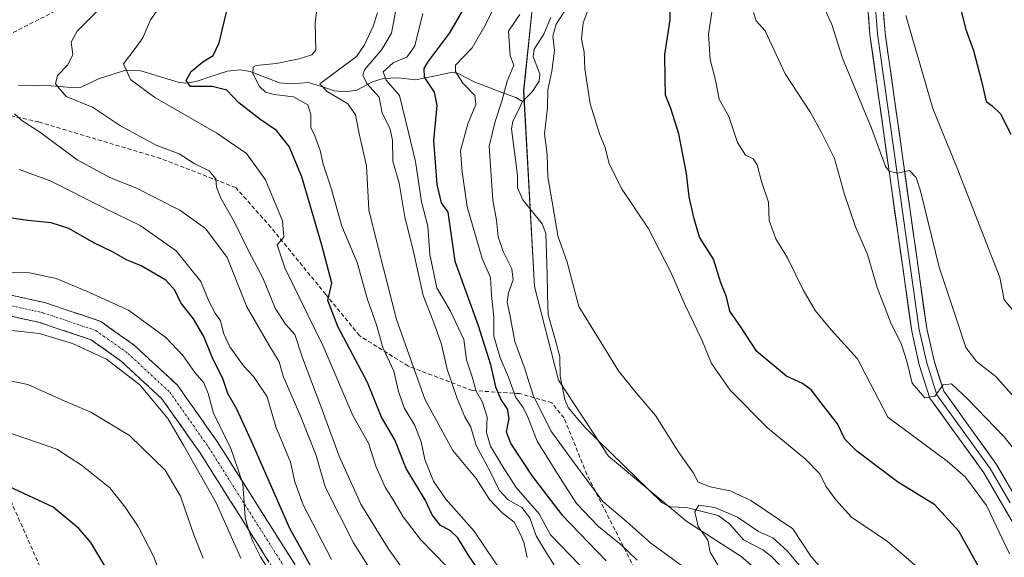
# Model space of a CAD drawing. Units: metres. Extents: x 624712 to 628172, y 4717987 to 4720363.
# Drawn here: x 625859 to 626098, y 4718898 to 4719029 of the extents above; entities that cross this region are included whole.
import ezdxf

# ---------------------------------------------------------------- set-up
doc = ezdxf.new("R2010")
doc.units = ezdxf.units.M
doc.header["$MEASUREMENT"] = 0
doc.linetypes.add('TRAZO_Y_PUNTO', pattern=[1, 0.5, -0.25, 0, -0.25])
doc.linetypes.add('TRAZOSX2', pattern=[1.5, 1, -0.5])
for name, color, linetype, lineweight in [('Arbolado forestal CxS', 92, 'Continuous', 0), ('Camino', 19, 'TRAZOSX2', 0), ('Camino Cxs', 19, 'Continuous', 0), ('Camino eje', 19, 'TRAZO_Y_PUNTO', 0), ('Corriente natural lineal', 142, 'Continuous', 13), ('Curva de nivel maestra', 36, 'Continuous', 30), ('Curva de nivel normal', 36, 'Continuous', 0), ('Layer 0', 7, 'Continuous', 0), ('Senda', 19, 'TRAZOSX2', 0)]:
    doc.layers.add(name, color=color, linetype=linetype, lineweight=lineweight)

# ---------------------------------------------------------------- blocks, each defined once
blk = doc.blocks.new('*U151')
at = {"layer": 'Arbolado forestal CxS', "color": 92, "linetype": 'Continuous', "lineweight": 0}
blk.add_polyline3d([(625971.9447, 4719173.8953, 641.815), (625964.8155, 4719156.5425, 643.8155), (625964.0431, 4719139.3757, 642.7622), (625965.1083, 4719135.7055, 641.6611), (625976.5335, 4719096.3331, 630.0898), (625985.0021, 4719075.6823, 619.1053), (625990.8237, 4719052.3825, 615.1735), (625983.4135, 4719032.2607, 613.9231), (625981.2961, 4719011.6099, 614.223), (625983.9415, 4718963.9525, 612.4851), (625989.7641, 4718941.1835, 611.7508), (626001.9377, 4718922.6497, 611.4265), (626020.9923, 4718906.7639, 610.2807), (626034.2251, 4718898.2919, 609.1961), (626052.2209, 4718882.9361, 607.0266)], dxfattribs=at)
blk = doc.blocks.new('*U166')
at = {"layer": 'Curva de nivel normal', "color": 36, "linetype": 'Continuous', "lineweight": 0}
for points in [[(625988.92, 4718895.87, 635), (625986.55, 4718899.6, 635), (625984.34, 4718903.28, 635), (625982.8, 4718907.65, 635), (625980.88, 4718910.15, 635), (625977.56, 4718912.09, 635), (625975.32, 4718914.42, 635), (625973.25, 4718918.77, 635), (625969.72, 4718925.27, 635), (625968.42, 4718929.74, 635), (625967, 4718932.3, 635), (625965.09, 4718936.76, 635), (625962.72, 4718943.84, 635), (625961.2, 4718950.19, 635), (625959.2, 4718955.79, 635), (625956.82, 4718961.83, 635), (625954.4, 4718972.85, 635), (625952.41, 4718980.83, 635), (625951.02, 4718989.11, 635), (625949.44, 4718994.53, 635), (625949.38, 4718999.64, 635), (625948.7, 4719002.54, 635), (625946.87, 4719006.17, 635), (625946.17, 4719010.05, 635), (625943.15, 4719013.37, 635), (625942.16, 4719015.43, 635), (625942.58, 4719016.72, 635), (625946.8, 4719021.69, 635), (625949.12, 4719025.65, 635), (625950.14, 4719030.82, 635)], [(626037.23, 4719030.67, 635), (626037.84, 4719028.69, 635), (626040.04, 4719026.23, 635), (626044.93, 4719015.78, 635), (626051.13, 4719006.32, 635), (626053.76, 4719001.52, 635), (626056.95, 4718995.12, 635), (626059.33, 4718986.42, 635), (626062.07, 4718978.49, 635), (626064.95, 4718971.77, 635), (626067.29, 4718963.77, 635), (626070.68, 4718954.94, 635), (626073.15, 4718950.12, 635), (626074.5, 4718945.84, 635), (626075.83, 4718940.48, 635), (626078.93, 4718936.89, 635), (626081.31, 4718937.32, 635), (626083.37, 4718940.04, 635), (626085.36, 4718940.32, 635), (626089.34, 4718936.56, 635), (626098.2, 4718927.38, 635), (626104.5, 4718919.4, 635)]]:
    blk.add_polyline3d(points, dxfattribs=at)
blk = doc.blocks.new('*U167')
at = {"layer": 'Curva de nivel normal', "color": 36, "linetype": 'Continuous', "lineweight": 0}
for points in [[(626099.49, 4718898.89, 630), (626093.89, 4718910.7, 630), (626088.79, 4718917.55, 630), (626084.37, 4718921.49, 630), (626069.89, 4718932.18, 630), (626062.54, 4718946.41, 630), (626056.08, 4718953.42, 630), (626052.26, 4718958.16, 630), (626049.34, 4718963.16, 630), (626045.5, 4718970.96, 630), (626042.62, 4718975.61, 630), (626041.02, 4718980.07, 630), (626040.9, 4718984.56, 630), (626039.17, 4718989.56, 630), (626038.1, 4718993.6, 630), (626037.12, 4718995.08, 630), (626035.31, 4718995.99, 630), (626033.29, 4718999.04, 630), (626031.2, 4719005.34, 630), (626028.88, 4719009.56, 630), (626028, 4719014.2, 630), (626026.66, 4719019.26, 630), (626026.29, 4719025.45, 630), (626027.75, 4719035.19, 630)], [(625956.74, 4719030.45, 630), (625954.8, 4719022.55, 630), (625952.95, 4719019.92, 630), (625949.54, 4719018.4, 630), (625947.13, 4719016.26, 630), (625947.88, 4719014.23, 630), (625951.06, 4719010.52, 630), (625953.3, 4719001.46, 630), (625954.94, 4718994.44, 630), (625956.45, 4718984.62, 630), (625957.98, 4718978.69, 630), (625958.47, 4718971.78, 630), (625960.2, 4718963.67, 630), (625963.46, 4718958.02, 630), (625966.71, 4718951.05, 630), (625967.38, 4718946.16, 630), (625968.8, 4718942.01, 630), (625969.76, 4718938.47, 630), (625971.26, 4718935.83, 630), (625972.4, 4718932.18, 630), (625972.28, 4718928.42, 630), (625973.21, 4718925.1, 630), (625976.13, 4718920.29, 630), (625979.5, 4718915.02, 630), (625985.11, 4718908.63, 630), (625987.8, 4718903.54, 630), (625997.33, 4718893.7, 630)]]:
    blk.add_polyline3d(points, dxfattribs=at)
blk = doc.blocks.new('*U170')
at = {"layer": 'Curva de nivel normal', "color": 36, "linetype": 'Continuous', "lineweight": 0}
blk.add_polyline3d([(625919.87, 4718894.11, 680), (625917.29, 4718898.14, 680), (625915.37, 4718901.89, 680), (625914.31, 4718904.82, 680), (625913.52, 4718907.71, 680), (625913, 4718916, 680), (625910.02, 4718924.56, 680), (625905.83, 4718933.18, 680), (625904.56, 4718937.92, 680), (625903.51, 4718940.53, 680), (625901.28, 4718943.08, 680), (625898.46, 4718947.14, 680), (625894.21, 4718951.61, 680), (625885.15, 4718958.2, 680), (625874.92, 4718962.86, 680), (625867.56, 4718965.96, 680), (625861.04, 4718967.32, 680), (625853.68, 4718967.5, 680)], dxfattribs=at)
blk = doc.blocks.new('*U173')
at = {"layer": 'Curva de nivel normal', "color": 36, "linetype": 'Continuous', "lineweight": 0}
blk.add_polyline3d([(625955.06, 4718877.58, 665), (625939.88, 4718901.58, 665), (625932.97, 4718915.23, 665), (625930.8, 4718922.84, 665), (625927.07, 4718932.28, 665), (625922.77, 4718942.18, 665), (625921.78, 4718945.66, 665), (625919.28, 4718949.78, 665), (625913.9, 4718959.07, 665), (625909.17, 4718971.01, 665), (625903.9, 4718978.07, 665), (625897.6, 4718982.57, 665), (625886.96, 4718988.04, 665), (625880.59, 4718990.56, 665), (625872.68, 4718994.85, 665), (625863.46, 4719001.67, 665), (625859.29, 4719004.3, 665), (625857.43, 4719006, 665)], dxfattribs=at)
blk = doc.blocks.new('*U174')
at = {"layer": 'Curva de nivel normal', "color": 36, "linetype": 'Continuous', "lineweight": 0}
for points in [[(625982.14, 4718898.04, 640), (625981.36, 4718901.72, 640), (625980.46, 4718903.74, 640), (625978.96, 4718906.64, 640), (625976.02, 4718909, 640), (625972.95, 4718912.14, 640), (625969.74, 4718917.26, 640), (625964.08, 4718924.06, 640), (625957.22, 4718936.58, 640), (625950.39, 4718955.92, 640), (625946.12, 4718972.54, 640), (625943.64, 4718982.67, 640), (625943.04, 4718993.38, 640), (625941.24, 4719001.16, 640), (625940.42, 4719005.76, 640), (625938.49, 4719008.44, 640), (625933.46, 4719011.43, 640), (625931.72, 4719013.3, 640), (625940.64, 4719019.99, 640), (625942.6, 4719022.79, 640), (625944.66, 4719027.33, 640), (625945.74, 4719030.61, 640)], [(626053.58, 4719033.77, 640), (626056.26, 4719027.81, 640), (626058.9, 4719019.54, 640), (626065.96, 4719002.5, 640), (626069.32, 4718993.18, 640), (626070.23, 4718992.07, 640), (626072.29, 4718991.58, 640), (626075.16, 4718992.26, 640), (626076.81, 4718990.56, 640), (626077.87, 4718987.3, 640), (626082.42, 4718968.68, 640), (626086.42, 4718956.51, 640), (626088.86, 4718949.13, 640), (626091.47, 4718945.74, 640), (626096.2, 4718942.06, 640), (626102.41, 4718935.04, 640)]]:
    blk.add_polyline3d(points, dxfattribs=at)
blk = doc.blocks.new('*U176')
at = {"layer": 'Curva de nivel normal', "color": 36, "linetype": 'Continuous', "lineweight": 0}
blk.add_polyline3d([(625894.24, 4718890.41, 695), (625891.2, 4718898.38, 695), (625887.5, 4718905.54, 695), (625884.3, 4718910.26, 695), (625880.62, 4718914.98, 695), (625873.68, 4718920.52, 695), (625867.74, 4718924.42, 695), (625849.91, 4718930.49, 695)], dxfattribs=at)
blk = doc.blocks.new('*U178')
at = {"layer": 'Curva de nivel normal', "color": 36, "linetype": 'Continuous', "lineweight": 0}
blk.add_polyline3d([(626052.55, 4718891.08, 610), (626045.41, 4718899.61, 610), (626041.9, 4718902.77, 610), (626038.45, 4718904.32, 610), (626033.34, 4718907.87, 610), (626027.82, 4718910.17, 610), (626023.94, 4718910.77, 610), (626022.94, 4718909.17, 610), (626023.79, 4718905.59, 610), (626026.07, 4718902.25, 610), (626026.69, 4718899.33, 610), (626028.83, 4718895.7, 610)], dxfattribs=at)
blk = doc.blocks.new('*U182')
at = {"layer": 'Curva de nivel normal', "color": 36, "linetype": 'Continuous', "lineweight": 0}
blk.add_polyline3d([(625858.55, 4718992.47, 670), (625865.95, 4718989.78, 670), (625879.34, 4718983.06, 670), (625887.98, 4718978.86, 670), (625896.74, 4718972.64, 670), (625902.77, 4718965.2, 670), (625904.66, 4718960.39, 670), (625906.2, 4718957.47, 670), (625907.53, 4718955.67, 670), (625908.37, 4718952.47, 670), (625909.84, 4718949.33, 670), (625913.09, 4718944.71, 670), (625915.59, 4718942.07, 670), (625918.9, 4718937.1, 670), (625921, 4718929.86, 670), (625924.55, 4718921.22, 670), (625925.58, 4718916.44, 670), (625927.66, 4718910.84, 670), (625934.56, 4718897.52, 670)], dxfattribs=at)
blk = doc.blocks.new('*U185')
at = {"layer": 'Curva de nivel normal', "color": 36, "linetype": 'Continuous', "lineweight": 0}
blk.add_polyline3d([(625960.08, 4718883.72, 660), (625948.3, 4718900.21, 660), (625941.71, 4718910.97, 660), (625936.4, 4718922.65, 660), (625932.03, 4718934.63, 660), (625927.49, 4718946.62, 660), (625925.63, 4718952.33, 660), (625923.37, 4718954.85, 660), (625920.82, 4718958.73, 660), (625917.8, 4718966.12, 660), (625914.45, 4718972.55, 660), (625910.97, 4718979.63, 660), (625907.66, 4718985.32, 660), (625906.58, 4718988.14, 660), (625906.4, 4718990.18, 660), (625904.81, 4718992.11, 660), (625901.09, 4718993.93, 660), (625897.46, 4718996.28, 660), (625891.9, 4718998.38, 660), (625883.19, 4719003.12, 660), (625876.38, 4719007.63, 660), (625869.97, 4719010.23, 660), (625867.4, 4719013.35, 660), (625867.86, 4719015.32, 660), (625870.4, 4719017.97, 660), (625871.61, 4719020.44, 660), (625871.2, 4719023.44, 660), (625872.62, 4719026.16, 660), (625877.97, 4719031.47, 660)], dxfattribs=at)
blk = doc.blocks.new('*U187')
at = {"layer": 'Curva de nivel normal', "color": 36, "linetype": 'Continuous', "lineweight": 0}
blk.add_polyline3d([(625912.51, 4718897.89, 685), (625906.48, 4718911.33, 685), (625898.52, 4718925.36, 685), (625894.68, 4718931.86, 685), (625887.93, 4718940.09, 685), (625879.76, 4718946.26, 685), (625871.5, 4718950.11, 685), (625863.37, 4718952.52, 685), (625854.53, 4718953.54, 685)], dxfattribs=at)
blk = doc.blocks.new('*U188')
at = {"layer": 'Curva de nivel normal', "color": 36, "linetype": 'Continuous', "lineweight": 0}
blk.add_polyline3d([(625903.28, 4718897.85, 690), (625901.01, 4718903.55, 690), (625897.78, 4718912.96, 690), (625894.04, 4718919.27, 690), (625885.35, 4718927.69, 690), (625875.98, 4718933.39, 690), (625868.93, 4718936.39, 690), (625860.64, 4718940.14, 690), (625843.3, 4718943.7, 690)], dxfattribs=at)
blk = doc.blocks.new('*U191')
at = {"layer": 'Curva de nivel normal', "color": 36, "linetype": 'Continuous', "lineweight": 0}
for points in [[(626008.91, 4718897.4, 620), (626005.06, 4718901.1, 620), (625999.52, 4718905.59, 620), (625994.18, 4718911.17, 620), (625989.54, 4718918.39, 620), (625984.58, 4718926.35, 620), (625982.29, 4718932.2, 620), (625981.14, 4718934.57, 620), (625979.41, 4718936.93, 620), (625977.59, 4718941.88, 620), (625975.55, 4718946.63, 620), (625974.05, 4718951.88, 620), (625974.05, 4718956.49, 620), (625973.49, 4718961.76, 620), (625973.22, 4718966.16, 620), (625971.19, 4718970.83, 620), (625967.57, 4718983.41, 620), (625966.36, 4718991.87, 620), (625965.89, 4718997.01, 620), (625967.71, 4719003.62, 620), (625969.64, 4719008.3, 620), (625969.42, 4719010.47, 620), (625966.48, 4719013.53, 620), (625964.69, 4719016.37, 620), (625964.71, 4719017.86, 620), (625968.74, 4719022.13, 620), (625972.16, 4719028, 620), (625979.33, 4719042.51, 620)], [(625997.16, 4719031.84, 620), (625995.77, 4719028.14, 620), (625995.39, 4719024.21, 620), (625995.98, 4719021.05, 620), (625996.2, 4719016.96, 620), (625997.48, 4719008.44, 620), (625999.74, 4719001.15, 620), (626001.1, 4718997.84, 620), (626002.07, 4718993.84, 620), (626005.24, 4718987.6, 620), (626011.58, 4718978.23, 620), (626017.1, 4718967.5, 620), (626020.52, 4718959.57, 620), (626024.64, 4718951.04, 620), (626027.04, 4718945.23, 620), (626031.55, 4718938.74, 620), (626040.6, 4718929.6, 620), (626049.89, 4718921.97, 620), (626053.38, 4718918.38, 620), (626054.82, 4718915.36, 620), (626057.26, 4718912.07, 620), (626061.07, 4718907.86, 620), (626069.85, 4718901.9, 620), (626077.88, 4718894.98, 620)]]:
    blk.add_polyline3d(points, dxfattribs=at)
blk = doc.blocks.new('*U199')
at = {"layer": 'Curva de nivel normal', "color": 36, "linetype": 'Continuous', "lineweight": 0}
blk.add_polyline3d([(625896.76, 4719037.78, 655), (625890.54, 4719028.92, 655), (625888.63, 4719024.52, 655), (625886.78, 4719021.92, 655), (625883.92, 4719018.19, 655), (625885.62, 4719014.38, 655), (625891.57, 4719009.97, 655), (625906.65, 4719001.29, 655), (625913.89, 4718996.34, 655), (625918.51, 4718989.99, 655), (625922.61, 4718979.98, 655), (625922.96, 4718976, 655), (625921.36, 4718974.12, 655), (625923.21, 4718968.52, 655), (625932.48, 4718949.45, 655), (625939.71, 4718932.59, 655), (625943.52, 4718925.86, 655), (625945.36, 4718920.26, 655), (625947.6, 4718915.15, 655), (625949.54, 4718912.04, 655), (625951.94, 4718907.88, 655), (625956.2, 4718902.4, 655), (625965.74, 4718892.59, 655)], dxfattribs=at)
blk = doc.blocks.new('*U204')
at = {"layer": 'Curva de nivel normal', "color": 36, "linetype": 'Continuous', "lineweight": 0}
for points in [[(626101.25, 4718957.16, 645), (626098.24, 4718960.73, 645), (626097.12, 4718966.18, 645), (626086.79, 4718992.78, 645), (626080.82, 4719007.35, 645), (626074.31, 4719029.93, 645)], [(625931.36, 4719034.5, 645), (625930.57, 4719028.15, 645), (625930.72, 4719021.56, 645), (625929.79, 4719020.37, 645), (625926.64, 4719019.39, 645), (625921.09, 4719018.26, 645), (625916.24, 4719017.83, 645), (625915.49, 4719017.4, 645), (625915.38, 4719015.84, 645), (625917, 4719012.68, 645), (625918.45, 4719011.31, 645), (625920.58, 4719010.74, 645), (625925.32, 4719010.15, 645), (625928.76, 4719008.2, 645), (625929.54, 4719005.83, 645), (625929.48, 4719002.68, 645), (625930.46, 4719000.65, 645), (625931.77, 4718997.13, 645), (625932.48, 4718993.8, 645), (625934.38, 4718988.2, 645), (625937.04, 4718978.68, 645), (625940.81, 4718969.82, 645), (625943.28, 4718960.8, 645), (625945.46, 4718954.64, 645), (625947, 4718949.17, 645), (625949.74, 4718943.35, 645), (625950.85, 4718938.42, 645), (625952.2, 4718934.48, 645), (625954.82, 4718930.14, 645), (625956.34, 4718926.16, 645), (625957.25, 4718921.87, 645), (625959.37, 4718916.63, 645), (625962.35, 4718912.2, 645), (625969.23, 4718904.41, 645), (625979.45, 4718889.28, 645)]]:
    blk.add_polyline3d(points, dxfattribs=at)
blk = doc.blocks.new('*U205')
at = {"layer": 'Curva de nivel normal', "color": 36, "linetype": 'Continuous', "lineweight": 0}
for points in [[(626056.15, 4718892.56, 615), (626051.16, 4718898.34, 615), (626046.82, 4718905.03, 615), (626036.58, 4718911.93, 615), (626031.58, 4718914.23, 615), (626026.66, 4718915.19, 615), (626023.78, 4718916.32, 615), (626022.62, 4718918.54, 615), (626019.03, 4718923.57, 615), (626013.39, 4718932.58, 615), (626008.64, 4718938.13, 615), (626004.34, 4718943.43, 615), (625994.76, 4718959.1, 615), (625991.86, 4718969.94, 615), (625989.61, 4718976.32, 615), (625988.59, 4718982.73, 615), (625987.16, 4718990.72, 615), (625987.01, 4718996.14, 615), (625986.36, 4719001.17, 615), (625987.07, 4719007.51, 615), (625987.19, 4719011.85, 615), (625988.19, 4719016.38, 615), (625988.79, 4719021.47, 615), (625988.43, 4719024.94, 615), (625989.17, 4719027.83, 615), (625991.92, 4719031.98, 615)], [(625980.35, 4719030.17, 615), (625977.59, 4719026.17, 615), (625978.01, 4719020.17, 615), (625978.89, 4719017.84, 615), (625977.26, 4719013.98, 615), (625975.97, 4719009.1, 615), (625974.36, 4719004.12, 615), (625972.91, 4718998.17, 615), (625973.81, 4718985.01, 615), (625974.65, 4718980.12, 615), (625975.13, 4718976.04, 615), (625976.28, 4718972.47, 615), (625978.45, 4718968.3, 615), (625978.78, 4718965.64, 615), (625977.59, 4718962.48, 615), (625977.32, 4718960.18, 615), (625977.96, 4718957.18, 615), (625979.12, 4718950.57, 615), (625981.4, 4718944.4, 615), (625983.57, 4718937.57, 615), (625987.94, 4718928.82, 615), (625993.55, 4718921.03, 615), (626000.6, 4718911.66, 615), (626006.32, 4718906.82, 615), (626012.28, 4718901.49, 615), (626021.74, 4718894.61, 615)]]:
    blk.add_polyline3d(points, dxfattribs=at)
blk = doc.blocks.new('*U206')
at = {"layer": 'Curva de nivel maestra', "color": 36, "linetype": 'Continuous', "lineweight": 30}
for points in [[(626093.5, 4718893.04, 625), (626087.18, 4718904.39, 625), (626081.33, 4718910.87, 625), (626072.22, 4718916.42, 625), (626062.35, 4718923.89, 625), (626059.44, 4718926.8, 625), (626057.66, 4718930.54, 625), (626053.69, 4718935.67, 625), (626051.28, 4718938.84, 625), (626049.14, 4718940.38, 625), (626045.22, 4718942.2, 625), (626038, 4718948.13, 625), (626034.04, 4718954.29, 625), (626031.5, 4718958.02, 625), (626030.64, 4718961.51, 625), (626029.3, 4718964.9, 625), (626027.46, 4718970.67, 625), (626024.06, 4718975.97, 625), (626022.82, 4718980.5, 625), (626021.57, 4718985.8, 625), (626020.9, 4718991.5, 625), (626019.09, 4719001.12, 625), (626017.12, 4719007.34, 625), (626015.81, 4719010.56, 625), (626015.7, 4719014.5, 625), (626015.68, 4719020.43, 625), (626016.97, 4719028.92, 625), (626017.1, 4719039.86, 625)], [(625967.04, 4719032.32, 625), (625963.29, 4719025.74, 625), (625957.88, 4719018.62, 625), (625957, 4719017.1, 625), (625957.1, 4719014.93, 625), (625959.5, 4719011.33, 625), (625960.14, 4719008.06, 625), (625959.32, 4718999.54, 625), (625960.2, 4718988.85, 625), (625961.23, 4718984.35, 625), (625962.82, 4718982.1, 625), (625964.53, 4718970.18, 625), (625970.2, 4718954.51, 625), (625973.2, 4718945.02, 625), (625974.48, 4718939.53, 625), (625975.81, 4718936.35, 625), (625977.31, 4718934.18, 625), (625977.65, 4718931.85, 625), (625977.08, 4718928.64, 625), (625978.16, 4718925.66, 625), (625983.33, 4718917.78, 625), (625990.55, 4718908.39, 625), (626001.34, 4718897.18, 625)]]:
    blk.add_polyline3d(points, dxfattribs=at)
blk = doc.blocks.new('*U208')
at = {"layer": 'Curva de nivel maestra', "color": 36, "linetype": 'Continuous', "lineweight": 30}
blk.add_polyline3d([(625884.56, 4718887.29, 700), (625875.95, 4718901.68, 700), (625873.07, 4718905.08, 700), (625866.79, 4718910.3, 700), (625856.03, 4718915.28, 700)], dxfattribs=at)
blk = doc.blocks.new('*U211')
at = {"layer": 'Curva de nivel maestra', "color": 36, "linetype": 'Continuous', "lineweight": 30}
blk.add_polyline3d([(625937.45, 4718881.64, 675), (625924.41, 4718905.07, 675), (625915.39, 4718925.58, 675), (625911.48, 4718934.16, 675), (625909.34, 4718937.94, 675), (625908.11, 4718941.6, 675), (625905.64, 4718946.38, 675), (625903.45, 4718951.82, 675), (625900.95, 4718956.08, 675), (625897.84, 4718960, 675), (625896.44, 4718963.07, 675), (625894.21, 4718965.5, 675), (625888.26, 4718969.03, 675), (625884.65, 4718970.5, 675), (625881.25, 4718972.4, 675), (625876.73, 4718974.62, 675), (625870.59, 4718978.09, 675), (625866.34, 4718979.5, 675), (625860.69, 4718980.09, 675), (625853.29, 4718981.13, 675)], dxfattribs=at)
blk = doc.blocks.new('*U215')
at = {"layer": 'Curva de nivel maestra', "color": 36, "linetype": 'Continuous', "lineweight": 30}
for points in [[(625973.3, 4718890.66, 650), (625967.78, 4718898.67, 650), (625965.31, 4718902.82, 650), (625963.49, 4718904.51, 650), (625960.99, 4718905.9, 650), (625959, 4718908.44, 650), (625957.33, 4718912.08, 650), (625952.67, 4718919.66, 650), (625949.98, 4718926.65, 650), (625946.73, 4718932.18, 650), (625943.27, 4718940.64, 650), (625936.08, 4718954.28, 650), (625933.63, 4718960.57, 650), (625934.63, 4718964.83, 650), (625932.19, 4718974.03, 650), (625927.36, 4718990.7, 650), (625924.25, 4718998.1, 650), (625921.19, 4719001.96, 650), (625917.09, 4719004.73, 650), (625912, 4719008.68, 650), (625909.04, 4719011.76, 650), (625905.47, 4719012.7, 650), (625900.25, 4719012.64, 650), (625899.2, 4719014.17, 650), (625900.42, 4719016.29, 650), (625903.25, 4719018.66, 650), (625905.77, 4719020.24, 650), (625907.18, 4719023.3, 650), (625909.28, 4719032.12, 650)], [(626100.31, 4719117.82, 650), (626086.36, 4719104.34, 650), (626081.79, 4719098.44, 650), (626081.09, 4719095.53, 650), (626080.95, 4719083.34, 650), (626080.03, 4719074.9, 650), (626080.06, 4719068.12, 650), (626081.63, 4719053.58, 650), (626083.56, 4719043.12, 650), (626085.19, 4719037.94, 650), (626087.2, 4719033.25, 650), (626088.92, 4719026.52, 650), (626090.74, 4719021.43, 650), (626092.68, 4719014, 650), (626093.83, 4719009.01, 650), (626095.32, 4719008.01, 650), (626097.31, 4719006, 650), (626099.87, 4719001.05, 650)]]:
    blk.add_polyline3d(points, dxfattribs=at)

msp = doc.modelspace()

# ---------------------------------------------------------------- linework, layer by layer
at = {"layer": 'Arbolado forestal CxS', "color": 92, "linetype": 'Continuous', "lineweight": 0}
for points in [[(626052.22, 4718882.94, 607.03), (626034.23, 4718898.29, 609.2), (626020.99, 4718906.76, 610.28), (626001.94, 4718922.65, 611.43), (625989.76, 4718941.18, 611.75), (625983.94, 4718963.95, 612.49), (625981.3, 4719011.61, 614.22), (625983.41, 4719032.26, 613.92), (625990.82, 4719052.38, 615.17), (625985, 4719075.68, 619.11), (625976.53, 4719096.33, 630.09), (625965.11, 4719135.71, 641.66), (625964.04, 4719139.38, 642.76), (625993.47, 4719136.58, 630.5), (626027.88, 4719134.46, 619.89), (626032.64, 4719141.87, 620.8), (626035.82, 4719183.17, 627.15)], [(625964.04, 4719139.38, 642.76), (625965.11, 4719135.71, 641.66), (625976.53, 4719096.33, 630.09), (625985, 4719075.68, 619.11), (625990.82, 4719052.38, 615.17), (625983.41, 4719032.26, 613.92), (625981.3, 4719011.61, 614.22), (625983.94, 4718963.95, 612.49), (625989.76, 4718941.18, 611.75), (626001.94, 4718922.65, 611.43), (626020.99, 4718906.76, 610.28), (626034.23, 4718898.29, 609.2), (626052.22, 4718882.94, 607.03)], [(625964.04, 4719139.38, 642.76), (625965.11, 4719135.71, 641.66), (625976.53, 4719096.33, 630.09), (625985, 4719075.68, 619.11), (625990.82, 4719052.38, 615.17), (625983.41, 4719032.26, 613.92), (625981.3, 4719011.61, 614.22), (625983.94, 4718963.95, 612.49), (625989.76, 4718941.18, 611.75), (626001.94, 4718922.65, 611.43), (626020.99, 4718906.76, 610.28), (626034.23, 4718898.29, 609.2), (626052.22, 4718882.94, 607.03)]]:
    msp.add_polyline3d(points, dxfattribs=at)
at = {"layer": 'Camino', "color": 19, "linetype": 'TRAZOSX2', "lineweight": 0}
for points in [[(625685.85, 4719024.36), (625692.45, 4719020.87), (625706.55, 4719014.26), (625723.9, 4719007.62), (625744.44, 4718996.43), (625756.05, 4718988.69), (625767.96, 4718982.67), (625783.19, 4718976.95), (625802.21, 4718970.47), (625817.29, 4718966.84), (625830.57, 4718965.09), (625851.74, 4718962.98), (625865.01, 4718960.01), (625878.38, 4718955.5), (625886.58, 4718949.65), (625897.07, 4718939.94), (625906.73, 4718926.24), (625928.08, 4718892.43), (625933.56, 4718886.66), (625941.17, 4718875.56), (625950.67, 4718856.11)], [(625924.12, 4718889.34), (625902.57, 4718923.46), (625893.29, 4718936.63), (625883.42, 4718945.76), (625876.08, 4718951), (625863.66, 4718955.19), (625850.94, 4718958.03)]]:
    msp.add_lwpolyline(points, dxfattribs=at)
at = {"layer": 'Camino Cxs', "color": 19, "linetype": 'Continuous', "lineweight": 0}
for points in [[(625856.16, 4718961.99, 681.98), (625860.59, 4718961, 682.38), (625865.01, 4718960.01, 682.49), (625869.47, 4718958.51, 682.82), (625873.93, 4718957, 682.66), (625878.38, 4718955.5, 682.53), (625881.12, 4718953.55, 683.03), (625883.85, 4718951.6, 682.88), (625886.58, 4718949.65, 683.25), (625890.08, 4718946.41, 683.24), (625893.58, 4718943.18, 683.11), (625897.07, 4718939.94, 682.84), (625899.49, 4718936.52, 682.66), (625901.9, 4718933.09, 682.36), (625904.32, 4718929.67, 681.28), (625906.73, 4718926.24, 680.93), (625909.4, 4718922.01, 680.66), (625912.07, 4718917.79, 679.93), (625914.74, 4718913.56, 678.94), (625917.41, 4718909.33, 678.14), (625920.08, 4718905.11, 677.41), (625922.75, 4718900.88, 677.04), (625925.42, 4718896.65, 676.66)], [(625919.33, 4718896.92, 679.38), (625916.94, 4718900.72, 679.1), (625914.54, 4718904.51, 680.52), (625912.15, 4718908.3, 680.56), (625909.75, 4718912.09, 681.74), (625907.36, 4718915.88, 682.05), (625904.96, 4718919.67, 682.92), (625902.57, 4718923.46, 682.89), (625900.25, 4718926.75, 683.94), (625897.93, 4718930.05, 684.39), (625895.61, 4718933.34, 684.14), (625893.29, 4718936.63, 684.43), (625890, 4718939.67, 684.67), (625886.71, 4718942.72, 684.66), (625883.42, 4718945.76, 684.54), (625879.75, 4718948.38, 684.24), (625876.08, 4718951, 684.15), (625871.94, 4718952.39, 683.88), (625867.8, 4718953.79, 683.57), (625863.66, 4718955.19, 683.71), (625859.42, 4718956.14, 683.82), (625855.18, 4718957.08, 683.74)]]:
    msp.add_polyline3d(points, dxfattribs=at)
at = {"layer": 'Camino eje', "color": 19, "linetype": 'TRAZO_Y_PUNTO', "lineweight": 0}
msp.add_lwpolyline([(625793.48, 4718970.81), (625801.51, 4718968.07), (625816.83, 4718964.38), (625830.28, 4718962.61), (625851.34, 4718960.5), (625864.34, 4718957.6), (625877.23, 4718953.25), (625885, 4718947.7), (625895.18, 4718938.29), (625904.65, 4718924.85), (625926.1, 4718890.89), (625931.61, 4718885.08), (625939.01, 4718874.29), (625947.23, 4718857.44)], dxfattribs=at)
at = {"layer": 'Corriente natural lineal', "color": 142, "linetype": 'Continuous', "lineweight": 13}
for points in [[(625987.94, 4719029.44, 614.42), (625986.23, 4719025.41, 614.19), (625983.82, 4719021.76, 614.25), (625983.63, 4719019.99, 614.42), (625985.27, 4719015.66, 614.41), (625985.08, 4719014.01, 614.42), (625983.38, 4719011.39, 614.25), (625981, 4719009, 614.17)], [(625858.36, 4719013.01, 662.93), (625862.35, 4719012.95, 661.49), (625866.33, 4719012.88, 660.58), (625869.27, 4719012.62, 659.59), (625872.21, 4719012.36, 658.63), (625873.66, 4719012.55, 658.01), (625877.87, 4719014.58, 656.43), (625881.16, 4719015.6, 656.11), (625884.44, 4719016.63, 654.65), (625888.15, 4719016.52, 653.55), (625892.68, 4719015.11, 652.32), (625897.22, 4719013.7, 650.49), (625899, 4719013.5, 650.13), (625901.6, 4719013.93, 649.8), (625905.42, 4719015.16, 649.47), (625909.25, 4719016.38, 647.94), (625912.31, 4719016.7, 646.73), (625914.73, 4719016.34, 645.74), (625918.3, 4719014.96, 644.32), (625921.87, 4719013.58, 642.45), (625924.91, 4719013.3, 642.09), (625928.97, 4719013.65, 640.53), (625932.12, 4719012.65, 639.72), (625935.27, 4719011.65, 639.57), (625937.98, 4719011.34, 638.79), (625940.67, 4719011.79, 637.59), (625944.53, 4719013.82, 634.18), (625947.13, 4719014.62, 631.76), (625950.88, 4719014.79, 629.04), (625955, 4719014.31, 626.67), (625959.48, 4719015.23, 623.58), (625963.96, 4719016.16, 620.74), (625965.54, 4719015.8, 620.19), (625969.28, 4719013.8, 618.71), (625972.65, 4719012.53, 617.1), (625976.02, 4719011.25, 615.11), (625979.38, 4719009.98, 614.36), (625981, 4719009, 614.17)], [(625981, 4719009, 614.17), (625979.84, 4719006.62, 614.05), (625978.68, 4719004.25, 613.63), (625978.33, 4719002.36, 613.45), (625978.81, 4718998.57, 613.43), (625979.28, 4718994.79, 613.43), (625979.76, 4718991, 613.38), (625979.76, 4718987.98, 613.32), (625981.12, 4718985.06, 613.03), (625983.47, 4718982.17, 612.93), (625985.82, 4718979.28, 612.67), (625986.72, 4718976.86, 612.66), (625986.85, 4718971.91, 612.49), (625986.98, 4718966.97, 612.36), (625987.12, 4718962.03, 612.4), (625987.25, 4718957.09, 612.38), (625988.21, 4718953.68, 612.32), (625989.17, 4718950.27, 612.14), (625990.13, 4718946.86, 611.97), (625990.19, 4718942.2, 611.85), (625990.74, 4718939.34, 611.64), (625991.3, 4718936.47, 611.37), (625992.1, 4718934.53, 611.23), (625994.17, 4718932.09, 611.27), (625996.25, 4718929.64, 611.17), (625999.37, 4718926.59, 611.31), (626002.49, 4718923.53, 611.1), (626005.62, 4718920.48, 611.46), (626008.74, 4718917.43, 611.38), (626011.87, 4718914.37, 611.46), (626014.99, 4718911.32, 611.33), (626017.05, 4718910.32, 611.09), (626020.88, 4718910.17, 610.68), (626024.76, 4718909.2, 610.35), (626028.64, 4718908.23, 609.93), (626031.4, 4718906.18, 609.74), (626033.1, 4718904.25, 609.68), (626034.8, 4718902.32, 609.44), (626037.15, 4718901.11, 609.38), (626039.49, 4718899.89, 609.21), (626041.62, 4718898.24, 608.74), (626043.54, 4718896.26, 608.76)]]:
    msp.add_polyline3d(points, dxfattribs=at)
at = {"layer": 'Layer 0', "linetype": 'Continuous', "lineweight": 0}
for points in [[(626103.21, 4718901.53), (626093.26, 4718918.64), (626080.16, 4718936.78), (626077.56, 4718944.89), (626075.72, 4718953.09), (626065.55, 4719025.27), (626064.79, 4719034.96), (626064.93, 4719050.06), (626065.35, 4719061.32), (626066.57, 4719073.25), (626067.53, 4719087.46), (626068.74, 4719094.48), (626070.18, 4719099.26), (626073.27, 4719104.98), (626076.45, 4719110.34), (626079.69, 4719114.15), (626091.13, 4719125.53), (626094.15, 4719129.53), (626095.29, 4719132.67), (626099.71, 4719149.57)], [(626099.28, 4719140.57), (626097.07, 4719132.12), (626096.5, 4719130.55), (626095.81, 4719128.64), (626092.54, 4719124.31), (626081.06, 4719112.89), (626077.97, 4719109.26), (626074.89, 4719104.07), (626073.45, 4719101.41), (626071.91, 4719098.55), (626071.19, 4719096.16), (626070.56, 4719094.05), (626069.38, 4719087.24), (626068.43, 4719073.1), (626067.82, 4719067.16), (626067.21, 4719061.19), (626066.79, 4719050.02), (626066.65, 4719035.03), (626067.4, 4719025.48), (626077.55, 4718953.43), (626079.36, 4718945.38), (626081.84, 4718937.63), (626094.82, 4718919.66), (626099.69, 4718911.3)], [(626098.84, 4719131.56), (626097.46, 4719127.74), (626093.94, 4719123.08), (626082.42, 4719111.62), (626079.49, 4719108.17), (626076.51, 4719103.15), (626073.63, 4719097.83), (626072.37, 4719093.62), (626071.23, 4719087.02), (626070.28, 4719072.94), (626069.06, 4719061.06), (626068.65, 4719049.97), (626068.51, 4719035.09), (626069.25, 4719025.68), (626079.38, 4718953.76), (626081.15, 4718945.87), (626083.52, 4718938.48), (626096.38, 4718920.67), (626106.11, 4718903.95)]]:
    msp.add_lwpolyline(points, dxfattribs=at)
for points in [[(626100.72, 4718905.81, 631.75), (626098.24, 4718910.09, 631.48), (626095.75, 4718914.36, 631.68), (626093.26, 4718918.64, 632.06), (626090.64, 4718922.27, 632.41), (626088.02, 4718925.9, 632.73), (626085.4, 4718929.52, 633.51), (626082.78, 4718933.15, 634.19), (626080.16, 4718936.78, 634.51), (626078.86, 4718940.84, 635.15), (626077.56, 4718944.89, 635.57), (626076.64, 4718948.99, 636.06), (626075.72, 4718953.09, 636.18), (626075.04, 4718957.9, 636.57), (626074.36, 4718962.71, 637.02), (626073.69, 4718967.53, 637.49), (626073.01, 4718972.34, 637.89), (626072.33, 4718977.15, 638.29), (626071.65, 4718981.96, 638.82), (626070.97, 4718986.77, 639.21), (626070.3, 4718991.59, 639.57), (626069.62, 4718996.4, 639.9), (626068.94, 4719001.21, 640.22), (626068.26, 4719006.02, 640.77), (626067.58, 4719010.83, 641.56), (626066.91, 4719015.65, 642.3), (626066.23, 4719020.46, 642.74), (626065.55, 4719025.27, 642.93), (626065.17, 4719030.12, 643.34)], [(626068.88, 4719030.39, 643.68), (626069.25, 4719025.68, 643.23), (626069.93, 4719020.89, 642.75), (626070.6, 4719016.09, 642.25), (626071.28, 4719011.3, 641.83), (626071.95, 4719006.5, 641.5), (626072.63, 4719001.71, 640.97), (626073.3, 4718996.91, 640.43), (626073.98, 4718992.12, 639.81), (626074.65, 4718987.32, 639.33), (626075.33, 4718982.53, 638.88), (626076, 4718977.73, 638.47), (626076.68, 4718972.94, 638.02), (626077.35, 4718968.14, 637.94), (626078.03, 4718963.35, 637.3), (626078.7, 4718958.55, 636.93), (626079.38, 4718953.76, 636.24), (626080.27, 4718949.82, 635.85), (626081.15, 4718945.87, 635.46), (626082.34, 4718942.18, 635.32), (626083.52, 4718938.48, 634.77), (626086.09, 4718934.92, 634.28), (626088.66, 4718931.36, 633.88), (626091.24, 4718927.79, 633.36), (626093.81, 4718924.23, 633.11), (626096.38, 4718920.67, 632.84), (626098.81, 4718916.49, 632.5)]]:
    msp.add_polyline3d(points, dxfattribs=at)
at = {"layer": 'Senda', "color": 19, "linetype": 'TRAZOSX2', "lineweight": 0}
for points in [[(625836.79, 4719420.11), (625843.94, 4719412.44), (625852.12, 4719397.11), (625860.29, 4719378.71), (625875.62, 4719346.01), (625885.33, 4719329.15), (625894.02, 4719299), (625900.66, 4719281.62), (625921.1, 4719250.96), (625925.19, 4719244.32), (625926.21, 4719234.1), (625936.94, 4719211.1), (625942.06, 4719184.02), (625945.12, 4719149.78), (625944.1, 4719115.03), (625941.54, 4719085.39), (625932.35, 4719071.09), (625919.06, 4719059.84), (625893.51, 4719044.51), (625876.65, 4719035.83), (625855.69, 4719025.09), (625831.28, 4719022.75)], [(626012.3, 4718887.38), (625996.69, 4718918.22), (625991.12, 4718931.97), (625988.15, 4718935.68), (625980.34, 4718937.91), (625968.83, 4718938.66), (625953.22, 4718944.6), (625941.33, 4718952.03), (625933.16, 4718962.06), (625919.78, 4718978.41), (625911.24, 4718988.07), (625893.03, 4718995.13), (625863.31, 4719004.04), (625849.94, 4719007.02)], [(625795.32, 4718967.54), (625805.44, 4718949.56), (625835.13, 4718929.52), (625855.91, 4718913.2), (625875.21, 4718869.41), (625889.31, 4718819.68), (625890.05, 4718771.44), (625892.28, 4718741.01), (625895.99, 4718726.17), (625903.41, 4718711.33), (625907.86, 4718697.97), (625910.83, 4718676.45), (625914.54, 4718671.25), (625928.64, 4718666.06), (625943.49, 4718649.73), (626011.02, 4718574.77), (626030.32, 4718544.34), (626053.33, 4718524.3), (626067.43, 4718509.46), (626085.98, 4718490.16), (626117.15, 4718458.25), (626133.48, 4718441.18), (626138.67, 4718427.08), (626142.47, 4718415.21)]]:
    msp.add_lwpolyline(points, dxfattribs=at)

# ---------------------------------------------------------------- block references
at = {"layer": 'Arbolado forestal CxS', "color": 92, "linetype": 'Continuous', "lineweight": 0}
msp.add_blockref('*U151', (0, 0), dxfattribs=at)
at = {"layer": 'Curva de nivel maestra', "color": 36, "linetype": 'Continuous', "lineweight": 30}
for name in ['*U208', '*U211', '*U215', '*U206']:
    msp.add_blockref(name, (0, 0), dxfattribs=at)
at = {"layer": 'Curva de nivel normal', "color": 36, "linetype": 'Continuous', "lineweight": 0}
for name in ['*U176', '*U188', '*U187', '*U170', '*U182', '*U173', '*U199', '*U185', '*U204', '*U174', '*U166', '*U167', '*U191', '*U205', '*U178']:
    msp.add_blockref(name, (0, 0), dxfattribs=at)

doc.saveas('drawing.dxf')
